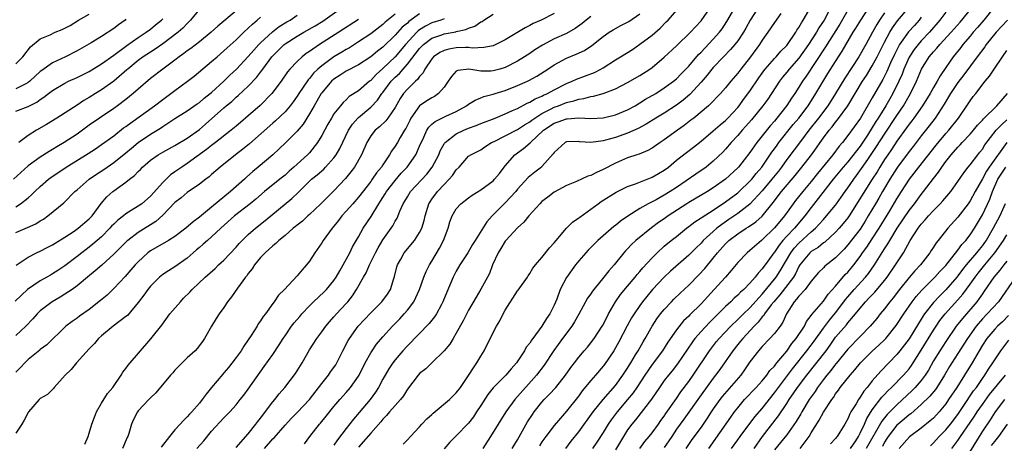
# Model space of a CAD drawing. Units: inches. Extents: x 2568000 to 2571000, y 1545000 to 1548000.
# Drawn here: x 2568174 to 2568335, y 1546790 to 1546859 of the extents above; entities that cross this region are included whole.
import ezdxf

# ---------------------------------------------------------------- set-up
doc = ezdxf.new("R2010")
doc.units = ezdxf.units.IN
doc.header["$MEASUREMENT"] = 0
doc.layers.add('LD25681545_2ft', color=31, linetype='Continuous')

msp = doc.modelspace()

# ---------------------------------------------------------------- linework, layer by layer
at = {"layer": 'LD25681545_2ft'}
for points, elevation in [([(2568209, 1546860.51), (2568206, 1546858), (2568204.9, 1546857), (2568203, 1546855.45), (2568201.62, 1546854.38), (2568201, 1546853.96), (2568200.46, 1546853.54), (2568199.67, 1546853), (2568199, 1546852.47), (2568197.03, 1546851), (2568195, 1546849.44), (2568193, 1546847.72), (2568192.2, 1546847), (2568191, 1546846.03), (2568189.62, 1546845), (2568189, 1546844.55), (2568186.65, 1546843), (2568185, 1546841.83), (2568183.87, 1546841), (2568183, 1546840.39), (2568180.88, 1546839), (2568179.7, 1546838.3), (2568179, 1546837.84), (2568178.47, 1546837.53), (2568177, 1546836.59), (2568175, 1546835.17), (2568172.59, 1546833)], 7550), ([(2568173.05, 1546818.95), (2568175, 1546820.27), (2568176.4, 1546821), (2568177, 1546821.27), (2568178.14, 1546821.86), (2568179, 1546822.27), (2568179.44, 1546822.56), (2568181, 1546823.53), (2568182.54, 1546824.54), (2568183.21, 1546825), (2568185, 1546826.51), (2568185.46, 1546827), (2568186.97, 1546829.03), (2568187.88, 1546830.12), (2568188.84, 1546831), (2568189, 1546831.13), (2568191, 1546832.54), (2568191.58, 1546833), (2568192.4, 1546833.6), (2568193, 1546834.25), (2568193.38, 1546834.62), (2568193.72, 1546835), (2568195, 1546836.11), (2568196.26, 1546837), (2568197, 1546837.43), (2568199, 1546838.51), (2568201, 1546839.71), (2568203, 1546841.14), (2568204, 1546842), (2568207, 1546844.69), (2568207.37, 1546845), (2568208.28, 1546845.72), (2568209, 1546846.39), (2568209.34, 1546846.66), (2568211, 1546848.21), (2568212.36, 1546849.64), (2568213, 1546850.5), (2568213.23, 1546850.77), (2568213.37, 1546851), (2568214.85, 1546853), (2568215, 1546853.18), (2568216.86, 1546855), (2568217, 1546855.11), (2568219, 1546856.35), (2568220.1, 1546857), (2568221.94, 1546858.06), (2568223.16, 1546858.84), (2568227, 1546861.55)], 7556), ([(2568203, 1546860.8), (2568201.56, 1546859), (2568201, 1546858.45), (2568200.31, 1546857.69), (2568199.53, 1546857), (2568197, 1546855.13), (2568195.76, 1546854.24), (2568195, 1546853.78), (2568193.8, 1546853), (2568193, 1546852.41), (2568191.29, 1546851), (2568191.14, 1546850.86), (2568189, 1546849), (2568187, 1546847.6), (2568186, 1546847), (2568185, 1546846.38), (2568184.12, 1546845.88), (2568183, 1546845.11), (2568179.68, 1546843), (2568178.03, 1546841.97), (2568176.38, 1546841), (2568175, 1546840.15), (2568173.51, 1546839)], 7548), ([(2568209, 1546789.17), (2568211, 1546791.41), (2568212.25, 1546793), (2568212.57, 1546793.43), (2568213, 1546793.96), (2568215, 1546796.62), (2568215.32, 1546797), (2568216.06, 1546797.94), (2568216.97, 1546799), (2568218.71, 1546801.29), (2568219.8, 1546803), (2568221, 1546805.13), (2568222.19, 1546807), (2568223, 1546808.06), (2568223.66, 1546809), (2568224.28, 1546809.72), (2568225, 1546810.51), (2568225.41, 1546811), (2568227, 1546812.7), (2568227.27, 1546813), (2568228.03, 1546813.97), (2568228.7, 1546815), (2568229.82, 1546817), (2568230.26, 1546817.74), (2568230.81, 1546819), (2568231.81, 1546821), (2568232.22, 1546821.78), (2568233, 1546823.12), (2568234.36, 1546825), (2568234.61, 1546825.39), (2568235, 1546826.13), (2568235.34, 1546826.67), (2568235.79, 1546827.79), (2568236.33, 1546829), (2568236.59, 1546829.41), (2568237, 1546830.12), (2568237.53, 1546831), (2568240.16, 1546833.84), (2568241.05, 1546834.95), (2568242.12, 1546837), (2568242.37, 1546837.63), (2568243, 1546838.77), (2568243.09, 1546838.91), (2568243.16, 1546839), (2568245, 1546840.41), (2568246.23, 1546841), (2568247, 1546841.32), (2568248.22, 1546841.78), (2568249, 1546842.11), (2568251.34, 1546843), (2568253, 1546843.68), (2568254.21, 1546844.21), (2568255, 1546844.58), (2568256.59, 1546845.41), (2568257, 1546845.57), (2568257.89, 1546846.11), (2568259, 1546846.57), (2568259.27, 1546846.73), (2568259.91, 1546847), (2568261, 1546847.61), (2568263, 1546848.62), (2568263.95, 1546849), (2568264.66, 1546849.34), (2568266.12, 1546849.88), (2568267.56, 1546850.44), (2568268.64, 1546851), (2568269, 1546851.2), (2568271, 1546852.52), (2568271.81, 1546853), (2568273.78, 1546854.22), (2568275, 1546855.04), (2568277, 1546856.54), (2568278.32, 1546857.68), (2568279.31, 1546858.69), (2568279.61, 1546859), (2568281.35, 1546861)], 7574), ([(2568213.66, 1546789), (2568215, 1546790.58), (2568215.22, 1546790.78), (2568217, 1546792.83), (2568218.04, 1546793.96), (2568219.04, 1546794.96), (2568221, 1546797.03), (2568223, 1546799.62), (2568224.11, 1546801), (2568224.46, 1546801.54), (2568225.29, 1546802.71), (2568225.46, 1546803), (2568226.47, 1546805), (2568227.34, 1546806.66), (2568227.54, 1546807), (2568228.95, 1546809), (2568231, 1546811.2), (2568232.84, 1546813), (2568233.75, 1546814.25), (2568234.22, 1546815), (2568234.8, 1546816.8), (2568234.91, 1546817.09), (2568235.3, 1546818.7), (2568235.4, 1546819), (2568235.92, 1546819.92), (2568236.49, 1546821), (2568238.15, 1546823), (2568239, 1546824.32), (2568239.34, 1546825), (2568239.72, 1546826.27), (2568239.89, 1546827), (2568240.51, 1546829), (2568240.7, 1546829.3), (2568241, 1546829.75), (2568241.91, 1546831), (2568243, 1546832.17), (2568243.85, 1546833), (2568244.39, 1546833.61), (2568245, 1546834.54), (2568245.48, 1546835), (2568247, 1546836.76), (2568247.35, 1546837), (2568248.48, 1546837.52), (2568249, 1546837.83), (2568249.68, 1546838.32), (2568250.77, 1546839), (2568251.18, 1546839.18), (2568253, 1546840.09), (2568255, 1546841.11), (2568256.12, 1546841.88), (2568257, 1546842.39), (2568257.34, 1546842.66), (2568257.82, 1546843), (2568259, 1546843.74), (2568260.49, 1546844.49), (2568261, 1546844.77), (2568261.68, 1546845), (2568263, 1546845.52), (2568264.21, 1546845.79), (2568265, 1546846.07), (2568265.82, 1546846.18), (2568267, 1546846.51), (2568267.43, 1546846.57), (2568269, 1546847.01), (2568271, 1546847.79), (2568273, 1546848.83), (2568275, 1546849.95), (2568276.63, 1546851), (2568277, 1546851.25), (2568279, 1546852.92), (2568281, 1546854.78), (2568283.29, 1546857), (2568284.09, 1546857.91), (2568285, 1546858.9), (2568286.47, 1546861)], 7576), ([(2568220.19, 1546789.81), (2568221.07, 1546791), (2568222.65, 1546793), (2568222.82, 1546793.18), (2568223.72, 1546794.28), (2568225, 1546795.86), (2568225.96, 1546797), (2568227, 1546798.17), (2568227.71, 1546799), (2568229, 1546800.81), (2568229.11, 1546801), (2568230.08, 1546803), (2568231, 1546804.63), (2568231.23, 1546805), (2568231.95, 1546806.05), (2568233, 1546807.24), (2568234.58, 1546809), (2568235.78, 1546810.22), (2568236.5, 1546811), (2568237, 1546811.61), (2568238.06, 1546813), (2568238.98, 1546815), (2568239.68, 1546817), (2568240.06, 1546817.94), (2568240.61, 1546819), (2568241, 1546819.6), (2568242.27, 1546821.73), (2568242.91, 1546823), (2568243.66, 1546825), (2568243.95, 1546826.05), (2568244.32, 1546827), (2568245, 1546828.16), (2568245.73, 1546829), (2568247, 1546829.98), (2568247.59, 1546830.41), (2568249, 1546831.28), (2568251, 1546832.74), (2568251.25, 1546833), (2568252.05, 1546833.95), (2568253, 1546835.21), (2568254.57, 1546837), (2568255, 1546837.33), (2568256, 1546838), (2568257.06, 1546838.94), (2568257.1, 1546839), (2568259.24, 1546841), (2568261, 1546842.17), (2568261.63, 1546842.37), (2568263, 1546842.88), (2568263.12, 1546842.88), (2568265.02, 1546843.02), (2568267, 1546842.94), (2568269, 1546843.05), (2568271, 1546843.51), (2568273, 1546844.34), (2568274.21, 1546845), (2568275, 1546845.46), (2568275.94, 1546846.06), (2568277.59, 1546847), (2568279, 1546847.91), (2568280.52, 1546849), (2568281, 1546849.4), (2568281.77, 1546850.23), (2568282.54, 1546851), (2568283, 1546851.48), (2568284.61, 1546853.39), (2568285, 1546853.77), (2568287, 1546855.88), (2568288, 1546857), (2568288.43, 1546857.57), (2568289.22, 1546858.78), (2568290.51, 1546861)], 7578), ([(2568294.33, 1546861), (2568293.02, 1546859), (2568292.31, 1546857.69), (2568291.92, 1546857), (2568291, 1546855.62), (2568290.52, 1546855), (2568289.83, 1546854.17), (2568288.66, 1546853), (2568287, 1546851.24), (2568286.79, 1546851), (2568286, 1546850), (2568285, 1546848.86), (2568283.15, 1546846.85), (2568282.08, 1546845.92), (2568281, 1546845.09), (2568279, 1546843.8), (2568277.63, 1546843), (2568276.01, 1546841.99), (2568274.71, 1546841.29), (2568273, 1546840.52), (2568271, 1546839.84), (2568269.37, 1546839.37), (2568269, 1546839.29), (2568267.01, 1546839.01), (2568265.12, 1546839.12), (2568265, 1546839.14), (2568263, 1546839.1), (2568262.81, 1546839), (2568261, 1546837.39), (2568260.85, 1546837.15), (2568259, 1546835.1), (2568258.9, 1546835), (2568257.82, 1546834.18), (2568256.74, 1546833.26), (2568255, 1546831.36), (2568254.71, 1546831), (2568253, 1546829.16), (2568252.83, 1546829), (2568250.86, 1546827), (2568249.98, 1546826.02), (2568248.09, 1546823), (2568247.66, 1546822.34), (2568246.87, 1546821), (2568245.59, 1546819), (2568245, 1546817.98), (2568244.49, 1546817), (2568243.43, 1546814.57), (2568242.81, 1546813), (2568242.56, 1546812.56), (2568241.75, 1546811), (2568241.46, 1546810.54), (2568240.58, 1546809.42), (2568237, 1546805.81), (2568236.28, 1546805), (2568235, 1546803.51), (2568234.61, 1546803), (2568233.97, 1546802.03), (2568233, 1546800.35), (2568232.3, 1546799), (2568231.79, 1546798.21), (2568230.9, 1546797), (2568229.12, 1546794.88), (2568228.19, 1546793.81), (2568227, 1546792.28), (2568225.58, 1546790.42), (2568225, 1546789.54)], 7580), ([(2568236.29, 1546789.71), (2568237, 1546790.41), (2568237.53, 1546791), (2568239, 1546792.56), (2568239.38, 1546793), (2568240.16, 1546793.84), (2568241, 1546794.56), (2568241.23, 1546794.77), (2568243.86, 1546797), (2568245, 1546798.11), (2568245.67, 1546799), (2568247, 1546800.93), (2568247.79, 1546802.21), (2568248.37, 1546803), (2568249, 1546804.09), (2568249.56, 1546805), (2568251, 1546807.95), (2568251.56, 1546809), (2568252.11, 1546809.89), (2568252.67, 1546811), (2568253, 1546811.59), (2568255, 1546814.77), (2568255.1, 1546814.9), (2568256.61, 1546817), (2568256.75, 1546817.25), (2568257, 1546817.59), (2568257.53, 1546818.47), (2568257.96, 1546819), (2568259, 1546820.21), (2568260.22, 1546821.78), (2568261, 1546822.62), (2568261.3, 1546823), (2568263, 1546824.99), (2568264, 1546826), (2568265, 1546826.68), (2568265.18, 1546826.82), (2568267, 1546828.1), (2568268.17, 1546829), (2568268.65, 1546829.35), (2568271.11, 1546830.89), (2568273, 1546831.81), (2568274.27, 1546832.27), (2568277, 1546833.34), (2568278.06, 1546833.94), (2568279, 1546834.5), (2568279.66, 1546835), (2568281, 1546836.1), (2568282.62, 1546837.38), (2568283.76, 1546838.24), (2568285, 1546839.24), (2568287, 1546840.91), (2568288.11, 1546841.89), (2568289, 1546842.62), (2568289.39, 1546843), (2568291, 1546844.74), (2568291.22, 1546845), (2568291.96, 1546846.04), (2568293, 1546847.41), (2568294.45, 1546849.55), (2568295.28, 1546850.72), (2568295.5, 1546851), (2568297, 1546852.73), (2568297.26, 1546853), (2568298.06, 1546853.94), (2568299, 1546854.86), (2568299.12, 1546855), (2568300.48, 1546857), (2568300.67, 1546857.33), (2568301, 1546857.79), (2568301.43, 1546858.57), (2568301.72, 1546859), (2568303, 1546861.22)], 7584), ([(2568306.15, 1546861), (2568305.11, 1546859), (2568304.27, 1546857.73), (2568303.86, 1546857), (2568302.56, 1546855), (2568301, 1546852.8), (2568299.41, 1546851), (2568299, 1546850.47), (2568298.34, 1546849.66), (2568297.83, 1546849), (2568295.9, 1546846.1), (2568295.11, 1546845), (2568293.27, 1546842.73), (2568292.35, 1546841.65), (2568291.72, 1546841), (2568291, 1546840.16), (2568289.9, 1546839), (2568289, 1546837.94), (2568288.55, 1546837.45), (2568287, 1546835.94), (2568285.83, 1546835), (2568284.15, 1546833.85), (2568281, 1546831.68), (2568279.97, 1546831), (2568279, 1546830.39), (2568277.65, 1546829.65), (2568277, 1546829.31), (2568276.78, 1546829.22), (2568276.36, 1546829), (2568275, 1546828.23), (2568273.03, 1546826.97), (2568271.84, 1546826.16), (2568271, 1546825.46), (2568270.74, 1546825.26), (2568268.14, 1546823), (2568267.56, 1546822.44), (2568266.57, 1546821.44), (2568266.16, 1546821), (2568265, 1546819.66), (2568264.48, 1546819), (2568263, 1546816.94), (2568262, 1546815), (2568261.41, 1546813.41), (2568261, 1546812.44), (2568260.27, 1546811), (2568259.73, 1546810.27), (2568259, 1546809.02), (2568257.5, 1546807), (2568257.28, 1546806.72), (2568257, 1546806.24), (2568256.43, 1546805.57), (2568256.15, 1546805), (2568254.84, 1546803), (2568253.94, 1546802.06), (2568253.1, 1546801), (2568251.05, 1546798.95), (2568250.15, 1546797.85), (2568249, 1546796.03), (2568248.32, 1546795), (2568247.79, 1546794.21), (2568247, 1546793.16), (2568245, 1546791.1), (2568243.93, 1546790.07), (2568243, 1546788.97)], 7586), ([(2568309, 1546860.62), (2568307.67, 1546858.33), (2568305.36, 1546854.64), (2568302.18, 1546849.82), (2568301.59, 1546849), (2568301, 1546848.05), (2568300.31, 1546847), (2568299.77, 1546846.23), (2568299, 1546845.04), (2568297.41, 1546843), (2568297, 1546842.5), (2568296.3, 1546841.7), (2568294.14, 1546839), (2568293, 1546837.39), (2568291.13, 1546835), (2568291, 1546834.86), (2568289.02, 1546833), (2568287, 1546831.58), (2568286.06, 1546831), (2568283, 1546829.21), (2568282.67, 1546829), (2568279.62, 1546827), (2568279, 1546826.56), (2568278.07, 1546825.93), (2568276.91, 1546825.09), (2568274.36, 1546823), (2568273.66, 1546822.34), (2568273, 1546821.63), (2568272.68, 1546821.32), (2568272.4, 1546821), (2568270.79, 1546819), (2568269.95, 1546818.05), (2568269.13, 1546817), (2568267.49, 1546815), (2568267.28, 1546814.72), (2568267, 1546814.3), (2568266.44, 1546813.56), (2568265.04, 1546810.96), (2568264.31, 1546809.69), (2568263.89, 1546809), (2568262.37, 1546807), (2568260.96, 1546805.04), (2568259.36, 1546802.64), (2568258.12, 1546801), (2568254.57, 1546797), (2568253.1, 1546795), (2568251.82, 1546793), (2568250.61, 1546791), (2568249.36, 1546789)], 7588), ([(2568254.14, 1546789), (2568255, 1546790.45), (2568256.65, 1546793.35), (2568257.43, 1546794.57), (2568257.74, 1546795), (2568259, 1546796.58), (2568259.37, 1546797), (2568260.18, 1546797.82), (2568261.24, 1546799), (2568262.86, 1546801), (2568263.74, 1546802.26), (2568264.3, 1546803), (2568265, 1546803.95), (2568265.9, 1546805), (2568266.42, 1546805.58), (2568267, 1546806.28), (2568267.54, 1546807), (2568268.86, 1546809), (2568269, 1546809.24), (2568269.87, 1546811), (2568271.03, 1546813), (2568271.84, 1546814.16), (2568273, 1546815.51), (2568274.24, 1546817), (2568274.57, 1546817.43), (2568275, 1546817.92), (2568275.48, 1546818.52), (2568277, 1546820.19), (2568277.85, 1546821), (2568279, 1546822.05), (2568280.14, 1546823), (2568281, 1546823.67), (2568282.63, 1546825), (2568283, 1546825.27), (2568283.97, 1546826.03), (2568285, 1546826.7), (2568285.17, 1546826.83), (2568287, 1546827.97), (2568289, 1546829.29), (2568291, 1546830.8), (2568291.23, 1546831), (2568293, 1546832.69), (2568293.28, 1546833), (2568294.04, 1546833.96), (2568294.95, 1546835), (2568296.58, 1546837.42), (2568297, 1546837.98), (2568297.42, 1546838.58), (2568297.73, 1546839), (2568300.07, 1546841.93), (2568300.98, 1546843), (2568302.49, 1546845), (2568303.79, 1546847), (2568305.75, 1546850.25), (2568307, 1546852.26), (2568308.07, 1546853.93), (2568309.89, 1546857), (2568310.32, 1546857.68), (2568311.13, 1546859), (2568312.44, 1546861)], 7590), ([(2568262.92, 1546789), (2568263.79, 1546790.21), (2568265, 1546791.75), (2568267.38, 1546795), (2568269.01, 1546797), (2568271, 1546799.29), (2568272.24, 1546801), (2568273, 1546802.17), (2568273.3, 1546802.7), (2568273.5, 1546803), (2568274.3, 1546804.3), (2568274.72, 1546805), (2568275.54, 1546806.46), (2568275.88, 1546807), (2568277.01, 1546809), (2568277.8, 1546810.2), (2568278.38, 1546811), (2568279, 1546811.75), (2568280.17, 1546813), (2568280.58, 1546813.42), (2568281.6, 1546814.4), (2568283, 1546815.72), (2568284.63, 1546817.37), (2568285.6, 1546818.4), (2568287, 1546820.1), (2568287.7, 1546821), (2568289, 1546822.47), (2568289.55, 1546823), (2568291, 1546824.1), (2568292.37, 1546825), (2568292.77, 1546825.23), (2568293.95, 1546826.05), (2568295.02, 1546826.98), (2568296.81, 1546829.19), (2568298.17, 1546831), (2568300.38, 1546833.62), (2568301.5, 1546835), (2568303.06, 1546837), (2568303.88, 1546838.12), (2568304.47, 1546839), (2568305, 1546839.74), (2568305.94, 1546841), (2568306.43, 1546841.57), (2568307, 1546842.32), (2568307.32, 1546842.68), (2568308.99, 1546845.01), (2568311.41, 1546849), (2568312.03, 1546849.97), (2568313, 1546851.53), (2568313.81, 1546853), (2568315, 1546855.38), (2568315.84, 1546857), (2568316.28, 1546857.72), (2568317.14, 1546858.86), (2568319, 1546861.11)], 7594), ([(2568274.98, 1546789.02), (2568275.83, 1546790.17), (2568276.55, 1546791), (2568277, 1546791.56), (2568278.05, 1546793), (2568278.43, 1546793.57), (2568279, 1546794.31), (2568279.27, 1546794.73), (2568281, 1546797.21), (2568281.71, 1546798.28), (2568283, 1546799.95), (2568283.74, 1546801), (2568286.36, 1546805), (2568287.51, 1546806.49), (2568287.94, 1546807), (2568289.86, 1546809), (2568291, 1546810.07), (2568291.93, 1546811), (2568293, 1546812.02), (2568295, 1546814.25), (2568297.28, 1546817), (2568297.96, 1546818.04), (2568299.68, 1546821), (2568300.24, 1546821.76), (2568301, 1546822.56), (2568303, 1546824.39), (2568303.7, 1546825), (2568304.33, 1546825.67), (2568305, 1546826.45), (2568305.51, 1546827), (2568307, 1546828.79), (2568307.15, 1546829), (2568307.92, 1546830.08), (2568308.55, 1546831), (2568309, 1546831.62), (2568309.96, 1546833), (2568310.41, 1546833.59), (2568311.25, 1546834.76), (2568312.24, 1546836.24), (2568313.67, 1546838.33), (2568315, 1546840.38), (2568317, 1546843.42), (2568318.07, 1546845), (2568319, 1546846.61), (2568319.24, 1546847), (2568320.22, 1546849), (2568321.03, 1546850.97), (2568322.3, 1546853), (2568323, 1546853.81), (2568323.57, 1546854.43), (2568324.03, 1546855), (2568325.88, 1546857), (2568327.34, 1546858.66), (2568329.28, 1546861)], 7600), ([(2568332.9, 1546861.1), (2568331.22, 1546859), (2568330.21, 1546857.79), (2568329.51, 1546857), (2568329, 1546856.38), (2568327.82, 1546855), (2568327.46, 1546854.54), (2568326.21, 1546853), (2568325, 1546851.26), (2568324.08, 1546849.92), (2568323.6, 1546849), (2568323, 1546848), (2568322.44, 1546847), (2568321.19, 1546845), (2568319.78, 1546843), (2568319.45, 1546842.55), (2568319, 1546841.99), (2568318.6, 1546841.4), (2568317, 1546839.2), (2568316.13, 1546837.87), (2568315.52, 1546837), (2568315, 1546836.21), (2568314.23, 1546835), (2568313.77, 1546834.23), (2568313, 1546832.99), (2568309.2, 1546827), (2568309, 1546826.71), (2568308.25, 1546825.75), (2568307.6, 1546825), (2568307, 1546824.35), (2568305.25, 1546822.75), (2568305, 1546822.59), (2568304.13, 1546821.87), (2568303, 1546821.2), (2568302.78, 1546821), (2568301.17, 1546819), (2568301, 1546818.73), (2568300.45, 1546817.55), (2568300.12, 1546817), (2568297.88, 1546814.12), (2568296.89, 1546813), (2568296.49, 1546812.49), (2568295.39, 1546811), (2568295.25, 1546810.75), (2568295, 1546810.51), (2568294.35, 1546809.65), (2568293.67, 1546809), (2568291.81, 1546807), (2568291.46, 1546806.54), (2568291, 1546806), (2568290.19, 1546805), (2568288.07, 1546801.93), (2568287.37, 1546801), (2568287, 1546800.53), (2568285, 1546797.79), (2568282.19, 1546793.81), (2568281, 1546792.16), (2568280.21, 1546791), (2568279.74, 1546790.26), (2568279, 1546789.21)], 7602), ([(2568229, 1546859.11), (2568225.82, 1546857), (2568222.66, 1546855), (2568221, 1546853.85), (2568220.48, 1546853.52), (2568219.81, 1546853), (2568219, 1546852.25), (2568217.81, 1546851), (2568217.43, 1546850.57), (2568216.35, 1546849), (2568214.87, 1546847), (2568212.95, 1546845.05), (2568211, 1546843.36), (2568209.71, 1546842.29), (2568209, 1546841.67), (2568208.2, 1546841), (2568205.63, 1546839), (2568205, 1546838.54), (2568204.14, 1546837.86), (2568201, 1546835.57), (2568200.11, 1546835), (2568199, 1546834.21), (2568198.28, 1546833.72), (2568197, 1546832.49), (2568195, 1546830.24), (2568193.58, 1546829), (2568193, 1546828.58), (2568191.87, 1546827.87), (2568191, 1546827.35), (2568190.57, 1546827), (2568189.68, 1546826.32), (2568189, 1546825.68), (2568188.66, 1546825.34), (2568188.38, 1546825), (2568187, 1546823.62), (2568185.61, 1546822.39), (2568185, 1546821.91), (2568184.47, 1546821.53), (2568183.77, 1546821), (2568183, 1546820.4), (2568181, 1546818.88), (2568179.88, 1546818.12), (2568179, 1546817.56), (2568178.64, 1546817.36), (2568178.06, 1546817), (2568177, 1546816.39), (2568174.92, 1546815), (2568172.9, 1546813.1)], 7558), ([(2568239, 1546860), (2568237.24, 1546858.76), (2568237, 1546858.52), (2568236.17, 1546857.83), (2568235, 1546856.54), (2568233, 1546854.59), (2568232.1, 1546853.9), (2568231, 1546853.01), (2568229, 1546851.7), (2568227, 1546850.64), (2568226, 1546850), (2568225, 1546849.37), (2568224.59, 1546849), (2568223, 1546847.11), (2568222.92, 1546847), (2568221.75, 1546845), (2568221, 1546843.67), (2568219.98, 1546842.02), (2568219, 1546840.83), (2568217.14, 1546839), (2568216.04, 1546837.96), (2568214.98, 1546837), (2568212.63, 1546835), (2568211.74, 1546834.26), (2568210.68, 1546833.32), (2568210.35, 1546833), (2568208.11, 1546831), (2568205, 1546828.43), (2568203, 1546826.8), (2568201.96, 1546826.04), (2568200.78, 1546825), (2568199, 1546823.66), (2568197.93, 1546823), (2568195, 1546821.33), (2568194.57, 1546821), (2568193, 1546819.52), (2568192.51, 1546819), (2568191.82, 1546818.18), (2568190.88, 1546817.12), (2568189, 1546815.14), (2568187.91, 1546814.09), (2568186.82, 1546813.18), (2568185, 1546811.75), (2568183.39, 1546810.61), (2568183, 1546810.31), (2568182.22, 1546809.78), (2568181.18, 1546809), (2568178.04, 1546805.96), (2568177, 1546805.19), (2568176.91, 1546805.09), (2568175, 1546803.55), (2568174.46, 1546803), (2568173.75, 1546802.25), (2568173, 1546801.49)], 7562), ([(2568235, 1546859.97), (2568233.36, 1546858.64), (2568233, 1546858.29), (2568231, 1546856.77), (2568229, 1546855.43), (2568227.52, 1546854.48), (2568227, 1546854.19), (2568226.26, 1546853.74), (2568225, 1546852.99), (2568223, 1546851.55), (2568222.37, 1546851), (2568221.68, 1546850.32), (2568221, 1546849.47), (2568220.77, 1546849.23), (2568219.26, 1546847), (2568219, 1546846.58), (2568218.35, 1546845.65), (2568217.84, 1546845), (2568217, 1546844.03), (2568215.45, 1546842.55), (2568215, 1546842.18), (2568211.19, 1546838.81), (2568210.1, 1546837.9), (2568208.91, 1546837), (2568206.4, 1546835), (2568205, 1546833.77), (2568204.6, 1546833.4), (2568204.05, 1546833), (2568203, 1546832.19), (2568201, 1546830.82), (2568200.01, 1546829.99), (2568199, 1546829.18), (2568197, 1546827.12), (2568195.88, 1546826.12), (2568193, 1546824.31), (2568191.28, 1546823), (2568191.13, 1546822.87), (2568189, 1546820.77), (2568187.03, 1546818.97), (2568185.97, 1546818.03), (2568184.7, 1546817), (2568183, 1546815.58), (2568182.18, 1546815), (2568181, 1546814.21), (2568180.25, 1546813.75), (2568178.91, 1546813), (2568177, 1546811.52), (2568176.5, 1546811), (2568175.8, 1546810.2), (2568174.65, 1546809), (2568173, 1546807.47)], 7560), ([(2568173, 1546851.85), (2568174.15, 1546853), (2568175.37, 1546854.63), (2568177, 1546855.92), (2568178.61, 1546856.61), (2568179.44, 1546857), (2568180.56, 1546857.45), (2568181, 1546857.67), (2568181.86, 1546858.14), (2568183.24, 1546859), (2568185, 1546859.95)], 7542), ([(2568173, 1546824.3), (2568174.9, 1546825.1), (2568176.28, 1546825.72), (2568177, 1546826.2), (2568177.52, 1546826.48), (2568178.25, 1546827), (2568180.84, 1546829.16), (2568182.66, 1546831), (2568183, 1546831.28), (2568184.97, 1546833), (2568186.17, 1546833.83), (2568187.38, 1546834.62), (2568189, 1546835.72), (2568191, 1546837.3), (2568191.9, 1546838.1), (2568193.02, 1546839), (2568195, 1546840.34), (2568196.08, 1546841), (2568196.64, 1546841.36), (2568197, 1546841.61), (2568197.86, 1546842.14), (2568199, 1546842.9), (2568201, 1546844.15), (2568202.66, 1546845.34), (2568203, 1546845.56), (2568203.77, 1546846.23), (2568204.77, 1546847), (2568205, 1546847.19), (2568207.01, 1546849), (2568208, 1546850), (2568209.06, 1546851), (2568211, 1546853.04), (2568211.9, 1546854.1), (2568212.72, 1546855), (2568213, 1546855.28), (2568214.93, 1546857.07), (2568216.05, 1546857.95), (2568217.3, 1546858.7), (2568217.82, 1546859), (2568219, 1546859.78)], 7554), ([(2568173, 1546828.51), (2568173.78, 1546829), (2568175, 1546829.95), (2568175.57, 1546830.43), (2568176.12, 1546831), (2568177, 1546831.82), (2568178.35, 1546833), (2568178.71, 1546833.29), (2568181.22, 1546835), (2568184.81, 1546837.19), (2568186.01, 1546837.99), (2568187, 1546838.66), (2568189, 1546840.11), (2568190.62, 1546841.38), (2568191, 1546841.64), (2568191.77, 1546842.23), (2568195.64, 1546845), (2568197, 1546846.04), (2568198.33, 1546847), (2568199, 1546847.52), (2568201.04, 1546849), (2568202.14, 1546849.86), (2568205, 1546852.21), (2568205.88, 1546853), (2568207, 1546853.96), (2568207.53, 1546854.47), (2568209, 1546855.79), (2568210.25, 1546857), (2568211, 1546857.68), (2568211.66, 1546858.34), (2568212.45, 1546859), (2568213, 1546859.49)], 7552), ([(2568173, 1546844.13), (2568175, 1546844.9), (2568176.41, 1546845.59), (2568177, 1546846.03), (2568177.6, 1546846.4), (2568178.33, 1546847), (2568179, 1546847.52), (2568181, 1546848.7), (2568181.62, 1546849), (2568183, 1546849.6), (2568185, 1546850.6), (2568187, 1546851.83), (2568189, 1546853.25), (2568191.13, 1546854.87), (2568193, 1546856.16), (2568194.32, 1546857), (2568195, 1546857.51), (2568195.8, 1546858.2), (2568196.8, 1546859), (2568197, 1546859.22)], 7546), ([(2568243, 1546859.18), (2568242.45, 1546859), (2568241, 1546858.55), (2568239.97, 1546858.03), (2568239, 1546857.41), (2568238.77, 1546857.23), (2568238.53, 1546857), (2568236.69, 1546855), (2568235, 1546852.99), (2568233, 1546851.07), (2568231.89, 1546850.11), (2568231, 1546849.15), (2568230.8, 1546849), (2568229, 1546847.46), (2568227.5, 1546846.5), (2568227, 1546845.99), (2568226.48, 1546845.52), (2568226.05, 1546845), (2568225, 1546843.67), (2568224.58, 1546843), (2568224, 1546842), (2568223, 1546840.12), (2568222.33, 1546839), (2568221, 1546837.34), (2568220.68, 1546837), (2568218.46, 1546835), (2568217.68, 1546834.32), (2568217, 1546833.69), (2568216.17, 1546833), (2568213.67, 1546831), (2568212.23, 1546829.77), (2568211.29, 1546829), (2568208.73, 1546827), (2568206.51, 1546825), (2568205, 1546823.57), (2568204.33, 1546823), (2568203.63, 1546822.37), (2568203, 1546821.85), (2568202.55, 1546821.45), (2568202, 1546821), (2568201, 1546820.12), (2568199, 1546818.68), (2568197.96, 1546818.04), (2568197, 1546817.42), (2568196.49, 1546817), (2568195, 1546815.55), (2568194.56, 1546815), (2568193.92, 1546814.08), (2568193, 1546812.87), (2568191.24, 1546810.76), (2568191, 1546810.56), (2568188.9, 1546809), (2568187, 1546807.45), (2568186.5, 1546807), (2568185.84, 1546806.16), (2568185, 1546805.3), (2568182.9, 1546803), (2568182.06, 1546801.94), (2568181.04, 1546801), (2568179.28, 1546799), (2568179.17, 1546798.83), (2568179, 1546798.68), (2568178.16, 1546797.84), (2568177, 1546797.17), (2568176.81, 1546797), (2568175.06, 1546795), (2568175, 1546794.92), (2568174.36, 1546793.64), (2568173.97, 1546793), (2568173, 1546791.54)], 7564), ([(2568191, 1546859.13), (2568190.85, 1546859), (2568189.79, 1546858.2), (2568189, 1546857.61), (2568187, 1546856.33), (2568185.31, 1546855.31), (2568183, 1546853.96), (2568181.11, 1546853), (2568179, 1546852.04), (2568177.23, 1546850.77), (2568177, 1546850.58), (2568175.27, 1546849), (2568175, 1546848.79), (2568174.61, 1546848.61), (2568173, 1546847.75)], 7544), ([(2568184.25, 1546789.75), (2568184.8, 1546791), (2568185, 1546791.5), (2568185.43, 1546793), (2568185.87, 1546794.13), (2568186.18, 1546795), (2568187, 1546796.4), (2568188, 1546798), (2568188.87, 1546799), (2568190.23, 1546801), (2568190.51, 1546801.49), (2568191, 1546802.11), (2568191.37, 1546802.63), (2568195.09, 1546806.91), (2568196.84, 1546809.16), (2568198.17, 1546811), (2568199.89, 1546813), (2568200.43, 1546813.57), (2568201.44, 1546814.56), (2568201.82, 1546815), (2568203.94, 1546817), (2568205.57, 1546818.43), (2568206.14, 1546819), (2568207, 1546819.8), (2568209, 1546821.93), (2568209.5, 1546822.5), (2568209.98, 1546823), (2568211, 1546823.97), (2568212.18, 1546825), (2568213.75, 1546826.25), (2568218.13, 1546829.87), (2568219.16, 1546830.84), (2568221, 1546832.67), (2568221.35, 1546833), (2568222.26, 1546833.74), (2568223.33, 1546834.67), (2568223.64, 1546835), (2568225, 1546836.51), (2568225.36, 1546837), (2568225.97, 1546838.03), (2568227.38, 1546841), (2568228.01, 1546841.99), (2568228.88, 1546843), (2568229, 1546843.11), (2568231, 1546844.8), (2568232.09, 1546845.91), (2568232.84, 1546847), (2568233, 1546847.19), (2568234.36, 1546849), (2568235, 1546849.65), (2568235.71, 1546850.29), (2568236.3, 1546851), (2568237, 1546851.78), (2568239, 1546854.34), (2568239.63, 1546855), (2568241, 1546856.05), (2568242.61, 1546856.61), (2568243, 1546856.76), (2568244.9, 1546857.1), (2568245, 1546857.13), (2568246.55, 1546857.45), (2568247, 1546857.68), (2568248.02, 1546857.98), (2568249, 1546858.71), (2568249.21, 1546858.79), (2568249.48, 1546859), (2568251, 1546859.97)], 7566), ([(2568261, 1546860.07), (2568258.86, 1546859), (2568257.56, 1546858.44), (2568257, 1546858.12), (2568256.24, 1546857.76), (2568254.9, 1546856.9), (2568253, 1546855.76), (2568251.48, 1546855), (2568251, 1546854.8), (2568249.5, 1546854.5), (2568247.57, 1546854.43), (2568247, 1546854.5), (2568246.52, 1546854.52), (2568245, 1546854.45), (2568243.76, 1546854.24), (2568243, 1546854.04), (2568242.3, 1546853.7), (2568241.29, 1546853), (2568241, 1546852.67), (2568239.87, 1546851), (2568239.59, 1546850.41), (2568239, 1546849.81), (2568238.68, 1546849.32), (2568238.31, 1546849), (2568237, 1546847.72), (2568236.39, 1546847), (2568235.82, 1546846.18), (2568235, 1546844.74), (2568233.81, 1546843), (2568233.46, 1546842.54), (2568232.42, 1546841.58), (2568231.72, 1546841), (2568231, 1546840.09), (2568230.35, 1546839), (2568229.49, 1546837), (2568228.34, 1546835), (2568227.78, 1546834.22), (2568226.89, 1546833.11), (2568225, 1546831.1), (2568223.93, 1546830.07), (2568222.88, 1546829), (2568221, 1546827.25), (2568220.71, 1546827), (2568219.83, 1546826.17), (2568219, 1546825.52), (2568218.72, 1546825.28), (2568218.35, 1546825), (2568217, 1546823.82), (2568216.01, 1546823), (2568215.51, 1546822.49), (2568215, 1546822.12), (2568213.75, 1546821), (2568213, 1546820.22), (2568212, 1546819), (2568211.61, 1546818.39), (2568211, 1546817.6), (2568210.76, 1546817.24), (2568210.55, 1546817), (2568209.23, 1546815.23), (2568208.23, 1546813.77), (2568207.59, 1546813), (2568207, 1546812.07), (2568206.22, 1546811), (2568205.77, 1546810.23), (2568205, 1546809), (2568203.86, 1546807), (2568203.49, 1546806.51), (2568202.64, 1546805.36), (2568202.32, 1546805), (2568201, 1546803.81), (2568199, 1546801.8), (2568198.64, 1546801.36), (2568198.3, 1546801), (2568195.87, 1546798.13), (2568195, 1546797.29), (2568194.87, 1546797.13), (2568194.73, 1546797), (2568193, 1546795.16), (2568192.87, 1546795), (2568192.23, 1546793.77), (2568191.92, 1546793), (2568191.45, 1546791.45), (2568191.28, 1546791), (2568191.18, 1546790.82), (2568190.43, 1546789)], 7568), ([(2568267, 1546859.59), (2568266.24, 1546859), (2568265.57, 1546858.43), (2568264.4, 1546857.6), (2568263, 1546856.83), (2568261, 1546855.92), (2568259.08, 1546854.92), (2568257.86, 1546854.14), (2568257, 1546853.54), (2568256.17, 1546853), (2568255, 1546852.28), (2568253, 1546851.27), (2568252.11, 1546851), (2568251, 1546850.69), (2568250.66, 1546850.66), (2568249, 1546850.66), (2568247.04, 1546850.96), (2568245.22, 1546850.77), (2568245, 1546850.63), (2568244.19, 1546849.81), (2568243.69, 1546849), (2568243, 1546848.06), (2568242.11, 1546847), (2568241.46, 1546846.54), (2568241, 1546846.32), (2568240.19, 1546845.81), (2568239, 1546844.98), (2568237.59, 1546843), (2568237.38, 1546842.62), (2568236.72, 1546841.28), (2568236.54, 1546841), (2568235.83, 1546839.83), (2568235.36, 1546839), (2568235, 1546838.39), (2568234.41, 1546837.59), (2568234.09, 1546837), (2568233, 1546835.38), (2568232.76, 1546835), (2568231.96, 1546834.04), (2568231.27, 1546833), (2568231, 1546832.64), (2568229, 1546830.05), (2568228.06, 1546829), (2568227, 1546827.77), (2568226.29, 1546827), (2568225.74, 1546826.26), (2568225, 1546825.34), (2568224.7, 1546825), (2568223.23, 1546823), (2568223, 1546822.61), (2568221.89, 1546821), (2568221, 1546819.63), (2568220.49, 1546819), (2568219.8, 1546818.2), (2568219, 1546817.2), (2568216.94, 1546815), (2568215.95, 1546814.05), (2568215.23, 1546813), (2568215, 1546812.72), (2568213.79, 1546811), (2568213.43, 1546810.57), (2568213, 1546809.9), (2568212.62, 1546809.38), (2568212.43, 1546809), (2568211.46, 1546807.46), (2568211, 1546806.77), (2568210.26, 1546805.74), (2568209.81, 1546805), (2568209, 1546803.88), (2568207.74, 1546802.26), (2568207, 1546801.38), (2568206.81, 1546801.19), (2568205, 1546798.96), (2568204.11, 1546797.89), (2568203.48, 1546797), (2568203, 1546796.4), (2568201.75, 1546795), (2568201.38, 1546794.62), (2568201, 1546794.17), (2568200.39, 1546793.61), (2568199.86, 1546793), (2568199, 1546792.05), (2568198.11, 1546791), (2568196.75, 1546789.25)], 7570), ([(2568202.59, 1546789), (2568203.72, 1546790.28), (2568205, 1546791.83), (2568207, 1546794.04), (2568207.49, 1546794.51), (2568207.97, 1546795), (2568209, 1546796.18), (2568209.69, 1546797), (2568210.27, 1546797.73), (2568211, 1546798.7), (2568213.58, 1546802.42), (2568215, 1546804.39), (2568216.05, 1546805.95), (2568216.71, 1546807), (2568217, 1546807.4), (2568218.07, 1546809), (2568218.47, 1546809.53), (2568219.4, 1546810.6), (2568219.73, 1546811), (2568221, 1546812.34), (2568221.68, 1546813), (2568223.4, 1546814.6), (2568223.78, 1546815), (2568225, 1546816.44), (2568225.38, 1546817), (2568225.95, 1546818.05), (2568226.51, 1546819), (2568227.59, 1546821), (2568228.05, 1546821.95), (2568229, 1546823.59), (2568229.77, 1546825), (2568231.06, 1546826.94), (2568232.32, 1546829), (2568232.6, 1546829.4), (2568233.37, 1546830.63), (2568233.58, 1546831), (2568235, 1546832.82), (2568236.01, 1546833.99), (2568236.95, 1546835), (2568238.36, 1546837), (2568239, 1546838.4), (2568239.25, 1546839), (2568239.51, 1546839.51), (2568240.19, 1546841), (2568240.5, 1546841.5), (2568241, 1546841.99), (2568241.54, 1546842.46), (2568243.29, 1546843.29), (2568245, 1546844.07), (2568246.69, 1546845), (2568247, 1546845.24), (2568248.07, 1546845.93), (2568249, 1546846.28), (2568249.49, 1546846.51), (2568251, 1546846.88), (2568251.34, 1546847), (2568253, 1546847.52), (2568255, 1546848.29), (2568256.62, 1546849), (2568256.88, 1546849.12), (2568258.17, 1546849.83), (2568259.97, 1546851), (2568261, 1546851.7), (2568263, 1546852.78), (2568264.59, 1546853.41), (2568265.95, 1546854.05), (2568267.16, 1546854.84), (2568269, 1546856.32), (2568270.01, 1546857), (2568270.62, 1546857.38), (2568271.91, 1546858.09), (2568273, 1546858.66), (2568273.21, 1546858.79), (2568275, 1546860.01)], 7572), ([(2568298.07, 1546860.07), (2568297, 1546858.6), (2568295.9, 1546857), (2568295, 1546855.74), (2568294.54, 1546855), (2568293.08, 1546853), (2568291.51, 1546851), (2568291, 1546850.33), (2568289.85, 1546849), (2568289, 1546847.95), (2568288.16, 1546847), (2568287.6, 1546846.4), (2568287, 1546845.78), (2568286.2, 1546845), (2568283.82, 1546843), (2568283.36, 1546842.64), (2568282.24, 1546841.76), (2568281.15, 1546841), (2568279, 1546839.45), (2568278.3, 1546839), (2568277, 1546838.1), (2568276.3, 1546837.7), (2568274.88, 1546837.12), (2568274.48, 1546837), (2568273, 1546836.49), (2568271, 1546835.64), (2568269, 1546834.58), (2568267.91, 1546834.09), (2568267, 1546833.61), (2568266.52, 1546833.48), (2568264.64, 1546832.64), (2568263, 1546831.96), (2568261, 1546830.9), (2568259.94, 1546830.06), (2568259, 1546829.34), (2568258.66, 1546829), (2568256.85, 1546827), (2568256.02, 1546825.98), (2568255, 1546825.08), (2568253.09, 1546823), (2568253, 1546822.89), (2568252.29, 1546821.71), (2568251.84, 1546821), (2568250.93, 1546819), (2568250.4, 1546817.6), (2568250.08, 1546817), (2568249, 1546815.03), (2568248.24, 1546813.76), (2568247, 1546811.6), (2568246.14, 1546809.86), (2568245, 1546807.85), (2568244.46, 1546807), (2568243.94, 1546806.06), (2568243, 1546804.95), (2568240.98, 1546803), (2568239.99, 1546802.01), (2568239, 1546801.28), (2568238.75, 1546801), (2568237, 1546798.69), (2568236.37, 1546797.63), (2568235.87, 1546797), (2568235, 1546796.05), (2568234.1, 1546795), (2568233.61, 1546794.39), (2568233, 1546793.81), (2568232.65, 1546793.35), (2568231, 1546791.55), (2568229, 1546789.25)], 7582), ([(2568315, 1546860.16), (2568314.18, 1546859), (2568313.72, 1546858.28), (2568313.01, 1546857), (2568311.92, 1546855), (2568310.77, 1546853), (2568308.5, 1546849.5), (2568306.99, 1546847), (2568305.73, 1546845), (2568304.22, 1546843), (2568302.63, 1546841), (2568301.41, 1546839.41), (2568299, 1546836.2), (2568298.17, 1546835), (2568297.66, 1546834.34), (2568296.59, 1546833), (2568295, 1546831.12), (2568293, 1546828.94), (2568291, 1546827.42), (2568289.57, 1546826.43), (2568288.38, 1546825.62), (2568287.59, 1546825), (2568287, 1546824.49), (2568285.37, 1546823), (2568285, 1546822.58), (2568284.2, 1546821.8), (2568283, 1546820.58), (2568280.02, 1546817.98), (2568278.97, 1546817.03), (2568277.08, 1546815), (2568276.14, 1546813.86), (2568275.46, 1546813), (2568275, 1546812.38), (2568274.06, 1546811), (2568273.66, 1546810.34), (2568272.95, 1546809.05), (2568271.57, 1546806.43), (2568271, 1546805.44), (2568270.73, 1546805), (2568269.24, 1546802.76), (2568269, 1546802.45), (2568267.77, 1546801), (2568267, 1546800.13), (2568265.58, 1546798.42), (2568265, 1546797.65), (2568263, 1546795.1), (2568262.01, 1546793.99), (2568261, 1546792.76), (2568259.64, 1546791), (2568259, 1546790.1), (2568258.57, 1546789.43)], 7592), ([(2568321, 1546859.46), (2568320.64, 1546859), (2568319.88, 1546858.12), (2568318.94, 1546857.06), (2568317.46, 1546855), (2568317, 1546854.13), (2568316.63, 1546853.37), (2568315.99, 1546851.99), (2568315.38, 1546850.62), (2568314.7, 1546849.3), (2568313, 1546846.32), (2568311.05, 1546843), (2568309, 1546840.12), (2568308.12, 1546839), (2568307.59, 1546838.41), (2568306.55, 1546837), (2568304.04, 1546833.96), (2568303, 1546832.66), (2568301.62, 1546831), (2568300.46, 1546829.54), (2568300.06, 1546829), (2568298.64, 1546827), (2568297.88, 1546826.12), (2568297, 1546825.05), (2568295, 1546823.08), (2568294.89, 1546823), (2568293, 1546821.35), (2568292.56, 1546821), (2568291, 1546819.39), (2568289.92, 1546818.08), (2568288.99, 1546817.01), (2568287.17, 1546815), (2568285, 1546812.66), (2568283.17, 1546810.83), (2568283, 1546810.65), (2568282.15, 1546809.85), (2568281, 1546808.4), (2568279.6, 1546806.4), (2568278.69, 1546805), (2568277, 1546802.72), (2568276.29, 1546801.71), (2568275.84, 1546801), (2568274.51, 1546799), (2568273.89, 1546798.11), (2568272.97, 1546797), (2568271.27, 1546795), (2568270.3, 1546793.7), (2568269.83, 1546793), (2568269, 1546791.63), (2568267.96, 1546790.04), (2568267.24, 1546789)], 7596), ([(2568325, 1546860.3), (2568324.04, 1546859), (2568322.33, 1546857), (2568321, 1546855.59), (2568320.47, 1546855), (2568319.82, 1546854.18), (2568319, 1546852.93), (2568318.17, 1546851), (2568317.86, 1546850.14), (2568317.35, 1546849), (2568316.36, 1546847), (2568315.85, 1546846.15), (2568315.21, 1546845), (2568313.98, 1546843), (2568313.59, 1546842.41), (2568313, 1546841.43), (2568312.2, 1546840.2), (2568311, 1546838.43), (2568309, 1546835.86), (2568308.26, 1546835), (2568306.62, 1546833), (2568304.17, 1546829.83), (2568303, 1546828.41), (2568301.95, 1546827), (2568300.26, 1546825), (2568299, 1546823.68), (2568298.39, 1546823), (2568297.76, 1546822.24), (2568297, 1546821.1), (2568296.91, 1546821), (2568295.46, 1546819), (2568295.26, 1546818.74), (2568295, 1546818.37), (2568294.32, 1546817.68), (2568293.83, 1546817), (2568293, 1546816.03), (2568292.01, 1546815), (2568291.46, 1546814.54), (2568291, 1546814.04), (2568290.44, 1546813.56), (2568289.87, 1546813), (2568289, 1546812.21), (2568286.38, 1546809.62), (2568285, 1546808.12), (2568284.01, 1546807), (2568283.58, 1546806.42), (2568281.17, 1546802.83), (2568280.3, 1546801.7), (2568279.7, 1546801), (2568279, 1546800.11), (2568278.21, 1546799), (2568276.92, 1546797.08), (2568274.31, 1546793.69), (2568273.71, 1546793), (2568273, 1546792.05), (2568271.82, 1546790.18), (2568271, 1546788.83)], 7598), ([(2568335.09, 1546859), (2568333.27, 1546857), (2568331.63, 1546855), (2568331.38, 1546854.62), (2568330.14, 1546853), (2568327.95, 1546850.05), (2568327, 1546848.82), (2568325.78, 1546847), (2568324.73, 1546845.27), (2568323.25, 1546843), (2568322.29, 1546841.7), (2568321, 1546840.09), (2568319.65, 1546838.35), (2568319, 1546837.55), (2568317.14, 1546835), (2568317, 1546834.79), (2568315.88, 1546833), (2568314.68, 1546831), (2568314.07, 1546829.93), (2568313.5, 1546829), (2568312.33, 1546827), (2568311.82, 1546826.18), (2568311, 1546824.87), (2568309, 1546822.27), (2568308.4, 1546821.6), (2568307.8, 1546821), (2568307, 1546820.14), (2568305.22, 1546818.78), (2568305, 1546818.55), (2568304.22, 1546817.78), (2568303, 1546816.34), (2568302.02, 1546815), (2568301, 1546813.91), (2568300.61, 1546813.39), (2568300.23, 1546813), (2568298.99, 1546811), (2568298.37, 1546809.63), (2568297.91, 1546809), (2568297, 1546807.81), (2568296.27, 1546807), (2568295, 1546805.67), (2568294.41, 1546805), (2568293, 1546803.17), (2568292.12, 1546801.88), (2568291.49, 1546801), (2568288.48, 1546797.52), (2568288.08, 1546797), (2568287, 1546795.48), (2568286.67, 1546795), (2568286.01, 1546793.99), (2568285, 1546792.5), (2568283.52, 1546790.48), (2568282.5, 1546789)], 7604), ([(2568286.26, 1546789), (2568289.85, 1546794.15), (2568290.48, 1546795), (2568291, 1546795.68), (2568292.12, 1546797), (2568294.02, 1546799), (2568295, 1546800.1), (2568295.75, 1546801), (2568296.26, 1546801.74), (2568297, 1546802.48), (2568297.22, 1546802.78), (2568297.41, 1546803), (2568299, 1546804.93), (2568299.84, 1546806.16), (2568300.55, 1546807), (2568301.89, 1546809), (2568302.24, 1546809.76), (2568303, 1546810.73), (2568303.1, 1546810.9), (2568305, 1546813.09), (2568305.79, 1546814.21), (2568307, 1546815.55), (2568308.58, 1546817.42), (2568309, 1546817.84), (2568309.53, 1546818.47), (2568309.96, 1546819), (2568311, 1546820.39), (2568311.41, 1546821), (2568312.08, 1546821.92), (2568313, 1546823.29), (2568314.11, 1546825), (2568315.85, 1546827.85), (2568317, 1546829.79), (2568317.77, 1546831), (2568319.07, 1546833), (2568320.61, 1546835), (2568323.44, 1546838.56), (2568325, 1546840.46), (2568325.49, 1546841), (2568327.07, 1546843), (2568328.68, 1546845.32), (2568329, 1546845.83), (2568329.5, 1546846.5), (2568329.92, 1546847), (2568331.47, 1546849), (2568332.18, 1546849.82), (2568332.9, 1546851), (2568334.27, 1546853), (2568335, 1546854.03)], 7606), ([(2568289.96, 1546789), (2568291, 1546790.41), (2568291.41, 1546791), (2568293.8, 1546794.2), (2568295, 1546795.58), (2568297, 1546798.09), (2568297.64, 1546799), (2568299.97, 1546802.03), (2568302.32, 1546805), (2568303, 1546805.9), (2568303.47, 1546806.53), (2568305, 1546808.66), (2568306, 1546810), (2568307, 1546811.17), (2568308.37, 1546813), (2568308.63, 1546813.37), (2568309, 1546813.81), (2568310.03, 1546815), (2568311.88, 1546817), (2568312.39, 1546817.61), (2568313.36, 1546819), (2568315, 1546821.62), (2568315.56, 1546822.45), (2568315.85, 1546823), (2568317.07, 1546825), (2568319, 1546827.87), (2568319.88, 1546829), (2568321, 1546830.53), (2568321.39, 1546831), (2568323, 1546833.13), (2568323.83, 1546834.17), (2568324.35, 1546835), (2568325, 1546835.88), (2568325.88, 1546837), (2568327, 1546838.26), (2568327.38, 1546838.62), (2568327.71, 1546839), (2568329, 1546840.37), (2568329.52, 1546841), (2568330.17, 1546841.83), (2568331, 1546842.66), (2568331.15, 1546842.85), (2568333.38, 1546845), (2568335.08, 1546847)], 7608), ([(2568293.71, 1546789), (2568295.03, 1546790.97), (2568297.66, 1546794.34), (2568299, 1546796.35), (2568299.41, 1546797), (2568300.07, 1546797.93), (2568300.76, 1546799), (2568302.27, 1546801), (2568305.46, 1546805), (2568306.11, 1546805.89), (2568307, 1546807.19), (2568308.76, 1546809.24), (2568309, 1546809.56), (2568310.25, 1546811), (2568311, 1546811.95), (2568311.9, 1546813), (2568312.45, 1546813.55), (2568313.43, 1546814.57), (2568315, 1546816.48), (2568315.4, 1546817), (2568316.8, 1546819), (2568318.09, 1546821), (2568319.18, 1546823), (2568320.48, 1546825), (2568321, 1546825.68), (2568321.65, 1546826.35), (2568322.19, 1546827), (2568323, 1546827.89), (2568324.1, 1546829), (2568324.53, 1546829.47), (2568325.81, 1546831), (2568327, 1546832.66), (2568327.94, 1546834.06), (2568328.69, 1546835), (2568329, 1546835.36), (2568330.26, 1546837), (2568330.6, 1546837.4), (2568331, 1546837.92), (2568331.4, 1546838.6), (2568333.23, 1546841), (2568334.09, 1546841.91), (2568335, 1546842.73)], 7610), ([(2568335, 1546838.99), (2568332.1, 1546835), (2568331.66, 1546834.33), (2568331, 1546833.08), (2568329.83, 1546831), (2568329, 1546829.49), (2568328.65, 1546829), (2568327, 1546826.8), (2568325.35, 1546825), (2568323.76, 1546823), (2568323.41, 1546822.59), (2568323, 1546821.91), (2568322.63, 1546821.37), (2568322.41, 1546821), (2568320.87, 1546819), (2568319.96, 1546818.04), (2568319, 1546816.95), (2568317.42, 1546815), (2568316.39, 1546813.61), (2568315.88, 1546813), (2568315, 1546811.83), (2568314.3, 1546811), (2568313.73, 1546810.27), (2568312.67, 1546809), (2568311, 1546807.34), (2568309, 1546805.27), (2568307.11, 1546802.89), (2568307, 1546802.77), (2568306.22, 1546801.78), (2568305.55, 1546801), (2568305, 1546800.28), (2568304.06, 1546799), (2568303.65, 1546798.35), (2568302.7, 1546797), (2568301.46, 1546795), (2568301.3, 1546794.7), (2568300.55, 1546793.45), (2568299, 1546791.26), (2568298, 1546790), (2568297, 1546788.78)], 7612), ([(2568301.18, 1546789), (2568302.65, 1546791), (2568303, 1546791.58), (2568304.33, 1546793.67), (2568305, 1546794.94), (2568306.36, 1546797), (2568306.64, 1546797.36), (2568307, 1546797.94), (2568307.46, 1546798.54), (2568307.77, 1546799), (2568309.36, 1546801), (2568310.15, 1546801.85), (2568311.08, 1546803), (2568313, 1546804.9), (2568314.09, 1546805.91), (2568315, 1546806.78), (2568315.21, 1546807), (2568316.91, 1546809.09), (2568318.17, 1546811), (2568319.54, 1546813), (2568320.16, 1546813.84), (2568321.09, 1546814.91), (2568323.21, 1546817), (2568324.06, 1546817.94), (2568325, 1546818.9), (2568327, 1546821.44), (2568327.65, 1546822.35), (2568328.26, 1546823), (2568329, 1546823.93), (2568329.72, 1546825), (2568331, 1546827.17), (2568332.23, 1546829.77), (2568332.66, 1546831), (2568333.52, 1546833), (2568334.82, 1546835)], 7614), ([(2568334.74, 1546829), (2568333.84, 1546827), (2568332.77, 1546825), (2568331.59, 1546823), (2568331.35, 1546822.65), (2568331, 1546822.19), (2568330.46, 1546821.54), (2568330.04, 1546821), (2568328.36, 1546819), (2568327.76, 1546818.24), (2568327, 1546817.21), (2568326.82, 1546817), (2568325, 1546814.93), (2568324.02, 1546813.98), (2568323, 1546812.87), (2568321.55, 1546811), (2568321.32, 1546810.68), (2568321, 1546810.14), (2568320.55, 1546809.45), (2568319, 1546806.93), (2568317.52, 1546805), (2568317, 1546804.36), (2568314.37, 1546801.63), (2568313, 1546800.05), (2568312.16, 1546799), (2568311.61, 1546798.39), (2568311, 1546797.39), (2568310.72, 1546797), (2568310.34, 1546796.34), (2568309.51, 1546795), (2568309.32, 1546794.68), (2568309, 1546793.89), (2568308.49, 1546793), (2568307.68, 1546791.68), (2568307.24, 1546791), (2568307.13, 1546790.87), (2568307, 1546790.68), (2568306.19, 1546789.81)], 7616), ([(2568309.46, 1546789), (2568310.29, 1546790.29), (2568310.73, 1546791), (2568311, 1546791.5), (2568311.71, 1546793), (2568312.09, 1546793.91), (2568313, 1546795.32), (2568314.58, 1546797.42), (2568315, 1546797.85), (2568315.55, 1546798.45), (2568316.14, 1546799), (2568318.11, 1546801), (2568319, 1546802.02), (2568319.42, 1546802.58), (2568319.69, 1546803), (2568321, 1546805.06), (2568323, 1546808.37), (2568323.41, 1546809), (2568324.06, 1546809.94), (2568324.9, 1546811), (2568327, 1546813.3), (2568327.79, 1546814.21), (2568329, 1546815.85), (2568329.8, 1546817), (2568330.32, 1546817.68), (2568331.37, 1546819), (2568333.05, 1546821), (2568334.46, 1546823), (2568335, 1546823.92)], 7618), ([(2568335, 1546819.63), (2568334.48, 1546819), (2568333.85, 1546818.15), (2568332.87, 1546817), (2568331.3, 1546814.7), (2568331, 1546814.31), (2568330.48, 1546813.52), (2568330.06, 1546813), (2568327.72, 1546810.28), (2568326.71, 1546809), (2568325, 1546806.52), (2568324.03, 1546805), (2568323, 1546803.32), (2568322.17, 1546801.83), (2568321.65, 1546801), (2568321, 1546800.13), (2568319.99, 1546799), (2568319.5, 1546798.5), (2568317, 1546796.18), (2568315.43, 1546794.57), (2568314.53, 1546793.47), (2568312.02, 1546789)], 7620), ([(2568336.41, 1546817), (2568333.6, 1546813), (2568331.79, 1546811), (2568331, 1546810.19), (2568329.97, 1546809), (2568328.54, 1546807), (2568327, 1546804.54), (2568325.99, 1546803), (2568325.61, 1546802.39), (2568324.79, 1546801), (2568323.53, 1546799), (2568323.32, 1546798.68), (2568322.42, 1546797.58), (2568321, 1546796.19), (2568319.3, 1546794.7), (2568319, 1546794.5), (2568318.2, 1546793.8), (2568317.22, 1546793), (2568317, 1546792.81), (2568315.58, 1546791), (2568315.37, 1546790.63), (2568315, 1546790.06), (2568314.64, 1546789.36)], 7622), ([(2568335.27, 1546810.73), (2568334.27, 1546809.73), (2568333.47, 1546809), (2568333, 1546808.51), (2568331.73, 1546807), (2568331, 1546805.9), (2568330.46, 1546805), (2568329.31, 1546803), (2568328.09, 1546801), (2568326.82, 1546799), (2568325.48, 1546797), (2568325, 1546796.31), (2568323.93, 1546795), (2568323, 1546794), (2568322.48, 1546793.52), (2568321, 1546792.34), (2568319.06, 1546790.94), (2568317.41, 1546789)], 7624), ([(2568322.52, 1546789.48), (2568323, 1546789.94), (2568323.93, 1546791), (2568325, 1546792.08), (2568325.76, 1546793), (2568327, 1546794.6), (2568327.86, 1546795.86), (2568329.56, 1546798.44), (2568330.01, 1546799), (2568331, 1546800.45), (2568331.4, 1546801), (2568332.01, 1546801.99), (2568332.71, 1546803), (2568333, 1546803.48), (2568334.02, 1546805), (2568335.31, 1546806.69)], 7626), ([(2568325.98, 1546789), (2568327, 1546790.35), (2568327.42, 1546791), (2568329, 1546793.25), (2568329.7, 1546794.3), (2568330.15, 1546795), (2568331, 1546796.23), (2568332.17, 1546797.83), (2568334.79, 1546801)], 7628), ([(2568334.63, 1546797), (2568333.1, 1546795), (2568332.28, 1546793.72), (2568331, 1546791.87), (2568330.44, 1546791), (2568327.99, 1546787)], 7630), ([(2568332.5, 1546789.5), (2568333, 1546790.19), (2568333.66, 1546791), (2568335.12, 1546793)], 7632)]:
    msp.add_lwpolyline(points, dxfattribs=dict(at, elevation=elevation))

doc.saveas('drawing.dxf')
